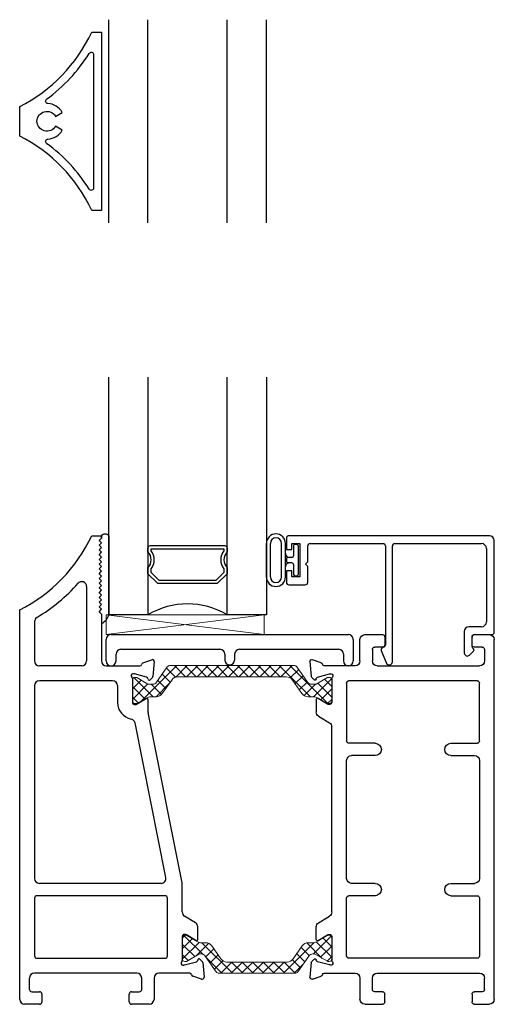
# Model space of a CAD drawing. Extents: x 173 to 209, y -230 to -119.
# Drawn here: x 173 to 176, y -228 to -222 of the extents above; entities that cross this region are included whole.
import ezdxf

# ---------------------------------------------------------------- set-up
doc = ezdxf.new("R2010")
doc.units = 0
doc.header["$LTSCALE"] = 0.3
doc.header["$MEASUREMENT"] = 0
doc.layers.get('0').update_dxf_attribs({"linetype": 'CONTINUOUS'})
doc.layers.add('BT67017$0$Thermal Strut', color=3, linetype='CONTINUOUS', lineweight=5)
doc.layers.add('GT67F_SIC2$0$Setting Blocks', color=86, linetype='CONTINUOUS', lineweight=13)
for name, color, linetype in [('e675190$0$EXT_MUNTIN', 6, 'CONTINUOUS'), ('ET67117$0$EXT_FRAME', 5, 'CONTINUOUS'), ('ET67217$0$EXT_FRAME', 5, 'CONTINUOUS'), ('GLASS', 86, 'CONTINUOUS'), ('GT67F_SIC2$0$B962683', 13, 'CONTINUOUS'), ('GT67F_SIC2$0$GF_BEAD', 1, 'CONTINUOUS'), ('GT67F_SIC2$0$GLASS', 86, 'CONTINUOUS'), ('GT67F_SIC2$0$Glazing Seal', 7, 'CONTINUOUS'), ('GT67F_SIC2$0$IG_SPACER', 86, 'CONTINUOUS')]:
    doc.layers.add(name, color=color, linetype=linetype)

# ---------------------------------------------------------------- blocks, each defined once
blk = doc.blocks.new('*U73')
at = {"layer": 'GT67F_SIC2$0$Setting Blocks'}
for p, q in [((1, 0.125), (0, 0.125)), ((0, 0.125), (0, 0)), ((0, 0), (1, 0.125)), ((1, 0), (0, 0.125)), ((1, 0), (1, 0.125)), ((0, 0), (1, 0))]:
    blk.add_line(p, q, dxfattribs=at)
blk = doc.blocks.new('GT67F_SIC2$0$SPACER08')
at = {"layer": 'GT67F_SIC2$0$IG_SPACER'}
for points in [[(0.015, 0.24), (0.485, 0.24, -0.414214), (0.5, 0.225), (0.5, 0.2, 0.4), (0.5, 0.1), (0.5, 0.062), (0.438, 0), (0.062, 0), (0, 0.062), (0, 0.1, 0.4), (0, 0.2), (0, 0.225, -0.414214)], [(0.02, 0.22), (0.48, 0.22), (0.48, 0.2074, 0.348155), (0.48, 0.0926), (0.48, 0.0703), (0.4297, 0.02), (0.0703, 0.02), (0.02, 0.0703), (0.02, 0.0926, 0.348155), (0.02, 0.2074)]]:
    blk.add_lwpolyline(points, format="xyb", close=True, dxfattribs=at)
blk = doc.blocks.new('GT67F_SIC2$0$G16_4_4')
at = {"layer": 'GT67F_SIC2$0$GLASS'}
for p, q in [((0, 0), (0, 1.5)), ((0.248, 1.5), (0.248, 0)), ((0.748, 0), (0.748, 1.5)), ((0.996, 1.5), (0.996, 0)), ((0.996, 0), (0.748, 0)), ((0.248, 0), (0, 0))]:
    blk.add_line(p, q, dxfattribs=at)
blk.add_arc((0.498, -0.4194), 0.4883, 59.20407, 120.79593, dxfattribs=at)
blk.add_blockref('GT67F_SIC2$0$SPACER08', (0.248, 0.1975))
blk = doc.blocks.new('GT67F_SIC2$0$Glass_Shim_Glazing')
at = {"layer": 'GT67F_SIC2$0$Glazing Seal'}
for p, q in [((-0.495, 0.015), (-0.557, 0.015)), ((0, 0.061), (-0.5, 0.061)), ((-0.495, 0.061), (-0.5, 0.061)), ((-0.495, 0.015), (-0.48, 0)), ((-0.48, 0), (-0.465, 0.015)), ((-0.465, 0.015), (-0.45, 0)), ((-0.45, 0), (-0.435, 0.015)), ((-0.435, 0.015), (-0.42, 0)), ((-0.42, 0), (-0.405, 0.015)), ((-0.405, 0.015), (-0.39, 0)), ((-0.39, 0), (-0.375, 0.015)), ((-0.375, 0.015), (-0.36, 0)), ((-0.36, 0), (-0.345, 0.015)), ((-0.345, 0.015), (-0.33, 0)), ((-0.33, 0), (-0.315, 0.015)), ((-0.315, 0.015), (-0.3, 0)), ((-0.3, 0), (-0.285, 0.015)), ((-0.285, 0.015), (-0.27, 0)), ((-0.27, 0), (-0.255, 0.015)), ((-0.255, 0.015), (-0.24, 0)), ((-0.24, 0), (-0.225, 0.015)), ((-0.225, 0.015), (-0.21, 0)), ((-0.21, 0), (-0.195, 0.015)), ((-0.195, 0.015), (-0.18, 0)), ((-0.18, 0), (-0.165, 0.015)), ((-0.165, 0.015), (-0.15, 0)), ((-0.15, 0), (-0.135, 0.015)), ((-0.135, 0.015), (-0.12, 0)), ((-0.12, 0), (-0.105, 0.015)), ((-0.105, 0.015), (-0.09, 0)), ((-0.09, 0), (-0.075, 0.015)), ((-0.075, 0.015), (-0.06, 0)), ((-0.06, 0), (-0.045, 0.015)), ((-0.045, 0.015), (-0.03, 0)), ((-0.03, 0), (-0.015, 0.015)), ((-0.015, 0.015), (0, 0.015))]:
    blk.add_line(p, q, dxfattribs=at)
for centre, radius, start, end in [((-0.4742, -0.0293), 0.0939, 105.94492, 151.86336), ((-0.0173, 0.038), 0.0288, 307.00132, 52.99868)]:
    blk.add_arc(centre, radius, start, end, dxfattribs=at)
blk = doc.blocks.new('BT67017$0$b950021')
at = {"layer": 'BT67017$0$Thermal Strut'}
h = blk.add_hatch(dxfattribs=at)
h.set_pattern_fill('ANSI37', color=256, scale=0.375)
h.set_pattern_definition([(45, (1.262494, 10.715273), (-0.03314563, 0.03314563), []), (135, (1.262494, 10.715273), (-0.03314563, -0.03314563), [])])
h.paths.add_polyline_path([(0.7296, 0.1491, 0.244698), (0.7134, 0.1575), (0.2315, 0.1575, 0.244698), (0.2153, 0.1491), (0.1451, 0.0489, -0.244698), (0.1193, 0.0354), (0.111, 0.0354, -0.131652), (0.1051, 0.037), (0.026, 0.0827), (0.0157, 0.0827, 0.414214), (0, 0.0669), (0, -0.0669, 0.414214), (0.0157, -0.0827), (0.0239, -0.0827, 0.131652), (0.0278, -0.0816), (0.0969, -0.0418, -0.131652), (0.1205, -0.0354), (0.148, -0.0354, 0.244698), (0.1867, -0.0153), (0.244, 0.0665, -0.244698), (0.2827, 0.0866), (0.6622, 0.0866, -0.244698), (0.7009, 0.0665), (0.7581, -0.0153, 0.244698), (0.7968, -0.0354), (0.8244, -0.0354, -0.131652), (0.848, -0.0418), (0.9171, -0.0816, 0.131652), (0.921, -0.0827), (0.9291, -0.0827, 0.414214), (0.9449, -0.0669), (0.9449, 0.0669, 0.414214), (0.9291, 0.0827), (0.921, 0.0827, 0.131652), (0.9171, 0.0816), (0.8398, 0.037, -0.131652), (0.8339, 0.0354), (0.8255, 0.0354, -0.244698), (0.7997, 0.0489)])
blk.add_lwpolyline([(0.8255, 0.0354), (0.8339, 0.0354, 0.131652), (0.8398, 0.037), (0.9171, 0.0816, -0.131652), (0.921, 0.0827), (0.9291, 0.0827, -0.414214), (0.9449, 0.0669), (0.9449, -0.0669, -0.414214), (0.9291, -0.0827), (0.921, -0.0827, -0.131652), (0.9171, -0.0816), (0.848, -0.0418, 0.131652), (0.8244, -0.0354), (0.7968, -0.0354, -0.244698), (0.7581, -0.0153), (0.7009, 0.0665, 0.244698), (0.6622, 0.0866), (0.2827, 0.0866, 0.244698), (0.244, 0.0665), (0.1867, -0.0153, -0.244698), (0.148, -0.0354), (0.1205, -0.0354, 0.131652), (0.0969, -0.0418), (0.0278, -0.0816, -0.131652), (0.0239, -0.0827), (0.0157, -0.0827, -0.414214), (0, -0.0669), (0, 0.0669, -0.414214), (0.0157, 0.0827), (0.026, 0.0827), (0.1051, 0.037, 0.131652), (0.111, 0.0354), (0.1193, 0.0354, 0.244698), (0.1451, 0.0489), (0.2153, 0.1491, -0.244698), (0.2315, 0.1575), (0.7134, 0.1575, -0.244698), (0.7296, 0.1491), (0.7997, 0.0489, 0.244698)], format="xyb", close=True, dxfattribs=at)
blk = doc.blocks.new('ET67117')
at = {"layer": 'ET67117$0$EXT_FRAME'}
for p, q in [((-1.0275, -0.5886), (-1.0275, 1.6842)), ((-0.9015, 1.7152), (-0.9965, 1.7152)), ((-0.8865, 1.6512), (-0.8865, 1.7002)), ((-0.3355, 1.7002), (-0.3355, 1.6512)), ((-0.2095, 1.7152), (-0.3205, 1.7152)), ((-0.1785, 1.5492), (-0.1785, 1.6842)), ((-0.9655, 1.6212), (-0.9655, 1.5492)), ((-0.9505, 1.6362), (-0.9015, 1.6362)), ((-0.3205, 1.6362), (-0.2715, 1.6362)), ((-0.2565, 1.6212), (-0.2565, 1.5492)), ((0.0664, 1.5366), (0.1219, 1.5569)), ((-0.2875, 1.5182), (-0.9345, 1.5182)), ((-0.1475, 1.5182), (0.0471, 1.5182)), ((0.1378, 1.5447), (0.1296, 1.4516)), ((0, 1.4376), (0, 1.2859)), ((0.0103, 1.467), (0.0039, 1.467)), ((0.0891, 1.4463), (0.0133, 1.4666)), ((0.0987, 1.4335), (0.0975, 1.4379)), ((0.1262, 1.4443), (0.1119, 1.4299)), ((-0.9335, 1.0443), (-0.9335, 1.4092)), ((-0.9185, 1.4242), (-0.109, 1.4242)), ((-0.094, 1.4092), (-0.094, 1.0443)), ((0.0267, 1.2758), (0.0864, 1.3123)), ((0.0118, 1.2741), (0.0205, 1.2741)), ((0.0984, 1.3056), (0.0984, 1.2269)), ((0.0836, 1.2004), (0.0148, 1.1585)), ((0, -0.0364), (0, 1.132)), ((-0.7527, 1.0293), (-0.9185, 1.0293)), ((-0.2748, 1.0293), (-0.109, 1.0293)), ((-0.7527, 0.9513), (-0.9025, 0.9513)), ((-0.2748, 0.9513), (-0.125, 0.9513)), ((-0.9335, 0.9203), (-0.9335, 0.1753)), ((-0.094, 0.1753), (-0.094, 0.9203)), ((-0.7527, 0.1443), (-0.9025, 0.1443)), ((-0.2748, 0.1443), (-0.125, 0.1443)), ((-0.7527, 0.0663), (-0.9185, 0.0663)), ((-0.2748, 0.0663), (-0.109, 0.0663)), ((-0.9335, 0.0513), (-0.9335, -0.3136)), ((-0.094, -0.3136), (-0.094, 0.0513)), ((0.0836, -0.1048), (0.0148, -0.0628)), ((0.0205, -0.1785), (0.0118, -0.1785)), ((0.0864, -0.2167), (0.0267, -0.1802)), ((0.0984, -0.21), (0.0984, -0.1313)), ((0, -0.1903), (0, -0.342)), ((-0.9185, -0.3286), (-0.109, -0.3286)), ((0.0039, -0.3714), (0.0103, -0.3714)), ((0.0133, -0.371), (0.0891, -0.3507)), ((0.0975, -0.3423), (0.0987, -0.3378)), ((0.1119, -0.3343), (0.1262, -0.3486)), ((0.1296, -0.356), (0.1378, -0.4491)), ((-0.2875, -0.4226), (-0.9345, -0.4226)), ((0.0471, -0.4226), (-0.1475, -0.4226)), ((-0.9655, -0.5256), (-0.9655, -0.4536)), ((-0.2565, -0.5256), (-0.2565, -0.4536)), ((-0.1785, -0.4536), (-0.1785, -0.5886)), ((0.1219, -0.4612), (0.0664, -0.441)), ((-0.9505, -0.5406), (-0.9015, -0.5406)), ((-0.8865, -0.5556), (-0.8865, -0.6046)), ((-0.3355, -0.6046), (-0.3355, -0.5556)), ((-0.3205, -0.5406), (-0.2715, -0.5406)), ((-0.9015, -0.6196), (-0.9965, -0.6196)), ((-0.2095, -0.6196), (-0.3205, -0.6196))]:
    blk.add_line(p, q, dxfattribs=at)
for centre, radius, start, end in [((-0.9965, 1.6842), 0.031, 90, 180), ((-0.9015, 1.7002), 0.015, 0, 90), ((-0.3205, 1.7002), 0.015, 90, 180), ((-0.2095, 1.6842), 0.031, 0, 90), ((-0.9505, 1.6212), 0.015, 90, 180), ((-0.9015, 1.6512), 0.015, 270, 0), ((-0.3205, 1.6512), 0.015, 180, 270), ((-0.2715, 1.6212), 0.015, 0, 90), ((0.126, 1.5458), 0.0118, 355, 110), ((-0.9345, 1.5492), 0.031, 180, 270), ((-0.2875, 1.5492), 0.031, 270, 0), ((-0.1475, 1.5492), 0.031, 180, 270), ((0.0471, 1.5302), 0.012, 270, 348.71992), ((0.0704, 1.5255), 0.0118, 110, 168.71992), ((0.0039, 1.4552), 0.0118, 90, 228.18969), ((-0.0118, 1.4376), 0.0118, 0, 48.18969), ((0.0103, 1.4552), 0.0118, 75, 90), ((0.0861, 1.4349), 0.0118, 15, 75), ((0.1063, 1.4355), 0.00787, 195, 315), ((0.1178, 1.4526), 0.0118, 315, 355), ((-0.9185, 1.4092), 0.015, 90, 180), ((-0.109, 1.4092), 0.015, 0, 90), ((0.0906, 1.3056), 0.00787, 0, 121.4), ((0.0118, 1.2859), 0.0118, 180, 270), ((0.0205, 1.2859), 0.0118, 270, 301.4), ((0.0674, 1.2269), 0.031, 301.4, 0), ((0.031, 1.132), 0.031, 121.4, 180), ((-0.9185, 1.0443), 0.015, 180, 270), ((-0.7527, 0.9903), 0.039, 270, 90), ((-0.2748, 0.9903), 0.039, 90, 270), ((-0.109, 1.0443), 0.015, 270, 0), ((-0.9025, 0.9203), 0.031, 90, 180), ((-0.125, 0.9203), 0.031, 0, 90), ((-0.9025, 0.1753), 0.031, 180, 270), ((-0.7527, 0.1053), 0.039, 270, 90), ((-0.2748, 0.1053), 0.039, 90, 270), ((-0.125, 0.1753), 0.031, 270, 0), ((-0.9185, 0.0513), 0.015, 90, 180), ((-0.109, 0.0513), 0.015, 0, 90), ((0.031, -0.0364), 0.031, 180, 238.6), ((0.0674, -0.1313), 0.031, 0, 58.6), ((0.0118, -0.1903), 0.0118, 90, 180), ((0.0205, -0.1903), 0.0118, 58.6, 90), ((0.0906, -0.21), 0.00787, 238.6, 0), ((-0.9185, -0.3136), 0.015, 180, 270), ((-0.109, -0.3136), 0.015, 270, 0), ((0.0039, -0.3596), 0.0118, 131.81031, 270), ((-0.0118, -0.342), 0.0118, 311.81031, 0), ((0.0103, -0.3596), 0.0118, 270, 285), ((0.0861, -0.3392), 0.0118, 285, 345), ((0.1063, -0.3399), 0.00787, 45, 165), ((0.1178, -0.357), 0.0118, 5, 45), ((-0.9345, -0.4536), 0.031, 90, 180), ((-0.2875, -0.4536), 0.031, 0, 90), ((-0.1475, -0.4536), 0.031, 90, 180), ((0.0471, -0.4346), 0.012, 11.28008, 90), ((0.0704, -0.4299), 0.0118, 191.28008, 250), ((0.126, -0.4501), 0.0118, 250, 5), ((-0.9505, -0.5256), 0.015, 180, 270), ((-0.9015, -0.5556), 0.015, 0, 90), ((-0.3205, -0.5556), 0.015, 90, 180), ((-0.2715, -0.5256), 0.015, 270, 0), ((-0.9965, -0.5886), 0.031, 180, 270), ((-0.9015, -0.6046), 0.015, 270, 0), ((-0.3205, -0.6046), 0.015, 180, 270), ((-0.2095, -0.5886), 0.031, 270, 0)]:
    blk.add_arc(centre, radius, start, end, dxfattribs=at)
blk = doc.blocks.new('ET67217')
at = {"layer": 'ET67217$0$EXT_FRAME'}
for p, q in [((-0.5725, 2.3402), (-0.5105, 2.3402)), ((-0.5255, 2.3102), (-0.5105, 2.3252)), ((-0.5105, 2.2952), (-0.5255, 2.3102)), ((-0.5105, 2.3402), (-0.5105, 2.3252)), ((-0.5255, 2.2802), (-0.5105, 2.2952)), ((-0.5105, 2.2652), (-0.5255, 2.2802)), ((-0.5255, 2.2502), (-0.5105, 2.2652)), ((-0.5105, 2.2352), (-0.5255, 2.2502)), ((-0.5255, 2.2202), (-0.5105, 2.2352)), ((-0.5105, 2.2052), (-0.5255, 2.2202)), ((-0.5255, 2.1902), (-0.5105, 2.2052)), ((-0.5105, 2.1752), (-0.5255, 2.1902)), ((-0.5255, 2.1602), (-0.5105, 2.1752)), ((-0.5105, 2.1452), (-0.5255, 2.1602)), ((-0.5255, 2.1302), (-0.5105, 2.1452)), ((-0.5105, 2.1152), (-0.5255, 2.1302)), ((-0.5255, 2.1002), (-0.5105, 2.1152)), ((-0.5105, 2.0852), (-0.5255, 2.1002)), ((-0.5255, 2.0702), (-0.5105, 2.0852)), ((-0.5105, 2.0552), (-0.5255, 2.0702)), ((-0.5255, 2.0402), (-0.5105, 2.0552)), ((-0.6045, 2.0187), (-0.6045, 1.5492)), ((-0.5105, 2.0252), (-0.5255, 2.0402)), ((-0.5255, 2.0102), (-0.5105, 2.0252)), ((-0.5105, 1.9952), (-0.5255, 2.0102)), ((-0.5255, 1.9802), (-0.5105, 1.9952)), ((-0.5105, 1.9652), (-0.5255, 1.9802)), ((-0.5255, 1.9502), (-0.5105, 1.9652)), ((-0.5105, 1.9352), (-0.5255, 1.9502)), ((-0.5255, 1.9202), (-0.5105, 1.9352)), ((-1.0275, -0.5886), (-1.0275, 1.8712)), ((-0.5105, 1.9052), (-0.5255, 1.9202)), ((-0.5255, 1.8902), (-0.5105, 1.9052)), ((-0.5105, 1.8752), (-0.5255, 1.8902)), ((-0.5255, 1.8602), (-0.5105, 1.8752)), ((-0.5105, 1.8452), (-0.5255, 1.8602)), ((-0.5105, 1.8452), (-0.5105, 1.5492)), ((-0.9335, 1.7973), (-0.9335, 1.5492)), ((-0.2486, 1.5366), (-0.1931, 1.5569)), ((-0.6355, 1.5182), (-0.9025, 1.5182)), ((-0.4795, 1.5182), (-0.2679, 1.5182)), ((-0.1772, 1.5447), (-0.1854, 1.4516)), ((-0.315, 1.4376), (-0.315, 1.2859)), ((-0.3047, 1.467), (-0.3111, 1.467)), ((-0.2259, 1.4463), (-0.3017, 1.4666)), ((-0.2163, 1.4335), (-0.2175, 1.4379)), ((-0.1888, 1.4443), (-0.2031, 1.4299)), ((-0.9335, 1.3932), (-0.9335, 0.1753)), ((-0.44, 1.4242), (-0.9025, 1.4242)), ((-0.409, 1.3932), (-0.409, 1.2859)), ((-0.2883, 1.2758), (-0.2286, 1.3123)), ((-0.3032, 1.2741), (-0.2945, 1.2741)), ((-0.2166, 1.3056), (-0.2166, 1.23)), ((-0.0006, 0.1473), (-0.216, 1.2239)), ((-0.1033, 0.1814), (-0.2986, 1.1576)), ((-0.1337, 0.1443), (-0.9025, 0.1443)), ((0, -0.0364), (0, 0.1413)), ((-0.109, 0.0663), (-0.9185, 0.0663)), ((-0.9335, 0.0513), (-0.9335, -0.3136)), ((-0.094, -0.3136), (-0.094, 0.0513)), ((0.0836, -0.1048), (0.0148, -0.0628)), ((0.0205, -0.1785), (0.0118, -0.1785)), ((0.0864, -0.2167), (0.0267, -0.1802)), ((0.0984, -0.21), (0.0984, -0.1313)), ((0, -0.1903), (0, -0.342)), ((-0.9185, -0.3286), (-0.109, -0.3286)), ((0.0039, -0.3714), (0.0103, -0.3714)), ((0.0133, -0.371), (0.0891, -0.3507)), ((0.0975, -0.3423), (0.0987, -0.3378)), ((0.1119, -0.3343), (0.1262, -0.3486)), ((0.1296, -0.356), (0.1378, -0.4491)), ((-0.2875, -0.4226), (-0.9345, -0.4226)), ((0.0471, -0.4226), (-0.1475, -0.4226)), ((-0.9655, -0.5256), (-0.9655, -0.4536)), ((-0.2565, -0.5256), (-0.2565, -0.4536)), ((-0.1785, -0.4536), (-0.1785, -0.5886)), ((0.1219, -0.4612), (0.0664, -0.441)), ((-0.9505, -0.5406), (-0.9015, -0.5406)), ((-0.8865, -0.5556), (-0.8865, -0.6046)), ((-0.3355, -0.6046), (-0.3355, -0.5556)), ((-0.3205, -0.5406), (-0.2715, -0.5406)), ((-0.9015, -0.6196), (-0.9965, -0.6196)), ((-0.2095, -0.6196), (-0.3205, -0.6196))]:
    blk.add_line(p, q, dxfattribs=at)
for centre, radius, start, end in [((-1.4783, 2.7638), 1, 296.79819, 334.93791), ((-1.4783, 2.7638), 1.094, 300.78819, 318.52107), ((-0.6355, 2.0187), 0.031, 0, 138.52107), ((-0.9025, 1.7973), 0.031, 120.78819, 180), ((-0.189, 1.5458), 0.0118, 355, 110), ((-0.9025, 1.5492), 0.031, 180, 270), ((-0.6355, 1.5492), 0.031, 270, 0), ((-0.4795, 1.5492), 0.031, 180, 270), ((-0.2679, 1.5302), 0.012, 270, 348.71992), ((-0.2446, 1.5255), 0.0118, 110, 168.71992), ((-0.3111, 1.4552), 0.0118, 90, 228.18969), ((-0.3268, 1.4376), 0.0118, 0, 48.18969), ((-0.3047, 1.4552), 0.0118, 75, 90), ((-0.2289, 1.4349), 0.0118, 15, 75), ((-0.2087, 1.4355), 0.00787, 195, 315), ((-0.1972, 1.4526), 0.0118, 315, 355), ((-0.9025, 1.3932), 0.031, 90, 180), ((-0.44, 1.3932), 0.031, 0, 90), ((-0.2244, 1.3056), 0.00787, 0, 121.4), ((-0.3032, 1.2859), 0.1058, 180, 259.13426), ((-0.3032, 1.2859), 0.0118, 180, 270), ((-0.2945, 1.2859), 0.0118, 270, 301.4), ((-0.329, 1.1516), 0.031, 11.31311, 79.13426), ((-0.1856, 1.23), 0.031, 180, 191.31311), ((-0.9025, 0.1753), 0.031, 180, 270), ((-0.1337, 0.1753), 0.031, 270, 11.31311), ((-0.031, 0.1413), 0.031, 0, 11.31311), ((-0.9185, 0.0513), 0.015, 90, 180), ((-0.109, 0.0513), 0.015, 0, 90), ((0.031, -0.0364), 0.031, 180, 238.6), ((0.0674, -0.1313), 0.031, 0, 58.6), ((0.0118, -0.1903), 0.0118, 90, 180), ((0.0205, -0.1903), 0.0118, 58.6, 90), ((0.0906, -0.21), 0.00787, 238.6, 0), ((-0.9185, -0.3136), 0.015, 180, 270), ((-0.109, -0.3136), 0.015, 270, 0), ((0.0039, -0.3596), 0.0118, 131.81031, 270), ((-0.0118, -0.342), 0.0118, 311.81031, 0), ((0.0103, -0.3596), 0.0118, 270, 285), ((0.0861, -0.3392), 0.0118, 285, 345), ((0.1063, -0.3399), 0.00787, 45, 165), ((0.1178, -0.357), 0.0118, 5, 45), ((-0.9345, -0.4536), 0.031, 90, 180), ((-0.2875, -0.4536), 0.031, 0, 90), ((-0.1475, -0.4536), 0.031, 90, 180), ((0.0471, -0.4346), 0.012, 11.28008, 90), ((0.0704, -0.4299), 0.0118, 191.28008, 250), ((0.126, -0.4501), 0.0118, 250, 5), ((-0.9505, -0.5256), 0.015, 180, 270), ((-0.9015, -0.5556), 0.015, 0, 90), ((-0.3205, -0.5556), 0.015, 90, 180), ((-0.2715, -0.5256), 0.015, 270, 0), ((-0.9965, -0.5886), 0.031, 180, 270), ((-0.9015, -0.6046), 0.015, 270, 0), ((-0.3205, -0.6046), 0.015, 180, 270), ((-0.2095, -0.5886), 0.031, 270, 0)]:
    blk.add_arc(centre, radius, start, end, dxfattribs=at)
blk = doc.blocks.new('BT67017')
at = {"layer": 'BT67017$0$Thermal Strut'}
h = blk.add_hatch(dxfattribs=at)
h.set_pattern_fill('ANSI37', color=256, scale=0.375)
h.set_pattern_definition([(45, (-1.67767, 3.812007), (-0.0331456, 0.0331456), []), (135, (-1.67767, 3.812007), (-0.0331456, -0.0331456), [])])
h.paths.add_polyline_path([(-2.051, 2.1392, 0.244698), (-2.0672, 2.1308), (-2.1346, 2.0345, -0.244698), (-2.1604, 2.0211), (-2.1831, 2.0211, -0.131652), (-2.189, 2.0227), (-2.2595, 2.0634, 0.131652), (-2.2634, 2.0644), (-2.2716, 2.0644, 0.414214), (-2.2873, 2.0487), (-2.2873, 1.9148, 0.414214), (-2.2716, 1.8991), (-2.2634, 1.8991, 0.131652), (-2.2595, 1.9001), (-2.1973, 1.936, -0.131652), (-2.1737, 1.9424), (-2.1372, 1.9424, 0.244698), (-2.0985, 1.9625), (-2.0385, 2.0482, -0.244698), (-1.9998, 2.0683), (-1.315, 2.0683, -0.244698), (-1.2763, 2.0482), (-1.2163, 1.9625, 0.244698), (-1.1776, 1.9424), (-1.1411, 1.9424, -0.131652), (-1.1175, 1.936), (-1.0553, 1.9001, 0.131652), (-1.0514, 1.8991), (-1.0432, 1.8991, 0.414214), (-1.0275, 1.9148), (-1.0275, 2.0487, 0.414214), (-1.0432, 2.0644), (-1.0514, 2.0644, 0.131652), (-1.0553, 2.0634), (-1.1258, 2.0227, -0.131652), (-1.1317, 2.0211), (-1.1544, 2.0211, -0.244698), (-1.1802, 2.0345), (-1.2476, 2.1308, 0.244698), (-1.2637, 2.1392)])
blk.add_lwpolyline([(-2.1604, 2.0211, 0.244698), (-2.1346, 2.0345), (-2.0672, 2.1308, -0.244698), (-2.051, 2.1392), (-1.2637, 2.1392, -0.244698), (-1.2476, 2.1308), (-1.1802, 2.0345, 0.244698), (-1.1544, 2.0211), (-1.1317, 2.0211, 0.131652), (-1.1258, 2.0227), (-1.0553, 2.0634, -0.131652), (-1.0514, 2.0644), (-1.0432, 2.0644, -0.414214), (-1.0275, 2.0487), (-1.0275, 1.9148, -0.414214), (-1.0432, 1.8991), (-1.0514, 1.8991, -0.131652), (-1.0553, 1.9001), (-1.1175, 1.936, 0.131652), (-1.1411, 1.9424), (-1.1776, 1.9424, -0.244698), (-1.2163, 1.9625), (-1.2763, 2.0482, 0.244698), (-1.315, 2.0683), (-1.9998, 2.0683, 0.244698), (-2.0385, 2.0482), (-2.0985, 1.9625, -0.244698), (-2.1372, 1.9424), (-2.1737, 1.9424, 0.131652), (-2.1973, 1.936), (-2.2595, 1.9001, -0.131652), (-2.2634, 1.8991), (-2.2716, 1.8991, -0.414214), (-2.2873, 1.9148), (-2.2873, 2.0487, -0.414214), (-2.2716, 2.0644), (-2.2634, 2.0644, -0.131652), (-2.2595, 2.0634), (-2.189, 2.0227, 0.131652), (-2.1831, 2.0211)], format="xyb", close=True, dxfattribs=at)
blk.add_blockref('ET67217', (-1.9724, 0.6196))
at = {"xscale": -1}
blk.add_blockref('ET67117', (-1.0275, 0.6196), dxfattribs=at)
at = {"xscale": -1, "rotation": 180}
blk.add_blockref('BT67017$0$b950021', (-1.9724, 0.3534), dxfattribs=at)
blk = doc.blocks.new('GT67F_SIC2$0$957240 - 24mm glazing shim')
at = {"color": 3}
for p, q in [((0.031, 0.1972), (1.5307, 0.1972)), ((0, 0.031), (0, 0.1662)), ((1.5617, 0.1662), (1.5617, 0.031)), ((0.062, 0.031), (0.062, 0.0732)), ((0.093, 0.1042), (0.7189, 0.1042)), ((0.7499, 0.0732), (0.7499, 0.0365)), ((0.8119, 0.0732), (0.8119, 0.0365)), ((0.8429, 0.1042), (1.4687, 0.1042)), ((1.4997, 0.0732), (1.4997, 0.031))]:
    blk.add_line(p, q, dxfattribs=at)
for centre, start, end in [((0.031, 0.1662), 90, 180), ((1.5307, 0.1662), 0, 90), ((0.093, 0.0732), 90, 180), ((0.7189, 0.0732), 0, 90), ((0.8429, 0.0732), 90, 180), ((1.4687, 0.0732), 0, 90), ((0.031, 0.031), 180, 0), ((0.7809, 0.0365), 180, 0), ((1.5307, 0.031), 180, 0)]:
    blk.add_arc(centre, 0.031, start, end, dxfattribs=at)
blk = doc.blocks.new('GT67F_SIC2$0$ET67190')
at = {"layer": 'GT67F_SIC2$0$GF_BEAD'}
for p, q in [((0.0005, 0.2952), (0.0005, 0.2227)), ((1.2835, 0.3102), (0.0155, 0.3102)), ((0.0355, 0.2227), (0.0355, 0.2602)), ((0.0355, 0.2602), (0.0855, 0.2602)), ((0.0855, 0.2602), (0.0855, 0.0502)), ((0.1505, 0.2602), (0.6112, 0.2602)), ((0.6852, 0.2602), (1.2334, 0.2602)), ((1.3145, -0.2998), (1.3145, 0.2792)), ((0.0005, 0.2227), (0.0355, 0.2227)), ((0.1355, 0.1455), (0.1355, 0.2452)), ((0.6262, 0.2452), (0.6262, -0.3792)), ((0.6702, -0.4861), (0.6702, 0.2452)), ((1.2644, 0.2292), (1.2644, -0.2338)), ((0.1205, 0.1305), (0.1355, 0.1455)), ((0.1205, 0.1305), (0.1355, 0.1155)), ((0.0355, 0.0877), (0.0005, 0.0877)), ((0.0005, 0.0877), (0.0005, 0.0152)), ((0.0355, 0.0502), (0.0355, 0.0877)), ((0.1355, 0.0158), (0.1355, 0.1155)), ((0.0155, 0.0002), (0.1199, 0.0002)), ((0.0855, 0.0502), (0.0355, 0.0502)), ((1.124, -0.2958), (1.1241, -0.4298)), ((1.2334, -0.2648), (1.155, -0.2648)), ((1.1741, -0.3905), (1.1741, -0.3298)), ((1.1891, -0.3148), (1.2995, -0.3148)), ((0.6001, -0.415), (0.6361, -0.5003)), ((1.1583, -0.4439), (1.1838, -0.4185)), ((1.1838, -0.4043), (1.1771, -0.3976))]:
    blk.add_line(p, q, dxfattribs=at)
for centre, radius, start, end in [((0.0155, 0.2952), 0.015, 90, 180), ((0.1505, 0.2452), 0.015, 90, 180), ((0.6112, 0.2452), 0.015, 0, 90), ((0.6852, 0.2452), 0.015, 90, 180), ((1.2334, 0.2292), 0.031, 0, 90), ((1.2835, 0.2792), 0.031, 0, 90), ((0.0155, 0.0152), 0.015, 180, 270), ((0.1199, 0.0158), 0.0156, 270, 0), ((1.2334, -0.2338), 0.031, 270, 0), ((1.155, -0.2958), 0.031, 90, 180), ((1.2995, -0.2998), 0.015, 270, 0), ((1.1891, -0.3298), 0.015, 90, 180), ((0.6139, -0.4091), 0.015, 95.32255, 202.87791), ((0.6111, -0.3792), 0.0151, 275.32255, 359.83689), ((1.1441, -0.4298), 0.02, 180, 315), ((1.1841, -0.3905), 0.01, 180, 225), ((1.1767, -0.4114), 0.01, 315, 45), ((0.6502, -0.4861), 0.02, 225, 360)]:
    blk.add_arc(centre, radius, start, end, dxfattribs=at)
blk = doc.blocks.new('GT67F_SIC2$0$B962683_67OX_BeadFrame_C')
at = {"layer": 'GT67F_SIC2$0$B962683'}
for p, q in [((-0.57, 1.7502), (-0.57, 1.7402)), ((-0.56, 1.7602), (-0.38, 1.7602)), ((-0.37, 1.7502), (-0.37, 1.7402)), ((-0.3639, 1.6792), (-0.576, 1.6792)), ((-0.56, 1.7302), (-0.4975, 1.7302)), ((-0.4875, 1.7202), (-0.4875, 1.6956)), ((-0.4775, 1.6851), (-0.4625, 1.6851)), ((-0.4525, 1.7202), (-0.4525, 1.6951)), ((-0.4425, 1.7302), (-0.38, 1.7302)), ((-0.3641, 1.6542), (-0.5759, 1.6542)), ((-0.3639, 1.559), (-0.576, 1.559)), ((-0.3641, 1.5837), (-0.5759, 1.5837))]:
    blk.add_line(p, q, dxfattribs=at)
for centre, radius, start, end in [((-0.56, 1.7502), 0.01, 90, 180), ((-0.38, 1.7502), 0.01, 360, 90), ((-0.576, 1.6191), 0.0601, 90, 270), ((-0.56, 1.7402), 0.01, 180, 270), ((-0.5125, 1.7042), 0.025, 270, 0), ((-0.4975, 1.7202), 0.01, 0, 90), ((-0.4775, 1.6951), 0.01, 177.17246, 270), ((-0.4625, 1.6951), 0.01, 270, 0), ((-0.4425, 1.7202), 0.01, 90, 180), ((-0.4275, 1.7042), 0.025, 180, 270), ((-0.38, 1.7402), 0.01, 270, 0), ((-0.3639, 1.6191), 0.0601, 270, 90), ((-0.5759, 1.6189), 0.0353, 90, 270), ((-0.3641, 1.6189), 0.0353, 270, 90)]:
    blk.add_arc(centre, radius, start, end, dxfattribs=at)
blk = doc.blocks.new('GT67F_SIC2')
for name, p in [('GT67F_SIC2$0$G16_4_4', (0.633, 2.4548)), ('BT67017', (3.0699, -0.005)), ('GT67F_SIC2$0$ET67190', (1.7554, 2.6445)), ('GT67F_SIC2$0$957240 - 24mm glazing shim', (0.6168, 2.1328))]:
    blk.add_blockref(name, p)
at = {"rotation": 270}
blk.add_blockref('GT67F_SIC2$0$B962683_67OX_BeadFrame_C', (0.0707, 2.3298), dxfattribs=at)
at = {"xscale": -1, "rotation": 180}
blk.add_blockref('*U73', (0.616, 2.455), dxfattribs=at)
at = {"layer": 'GT67F_SIC2$0$Glazing Seal', "xscale": -1, "rotation": 270}
blk.add_blockref('GT67F_SIC2$0$Glass_Shim_Glazing', (0.572, 2.9548), dxfattribs=at)
blk = doc.blocks.new('e675190')
at = {"layer": 'e675190$0$EXT_MUNTIN'}
for points in [[(0.455, -0.5625, 0.167969), (0, -0.0935), (0, 0.0935, 0.167969), (0.455, 0.5625), (0.517, 0.5625), (0.517, -0.5625)], [(0.2694, -0.0562), (0.2261, -0.0312, -3.732051), (0.2261, 0.0313), (0.2694, 0.0563, 0.253299), (0.1782, 0.1123, -0.704113), (0.1701, 0.1394, 0.095016), (0.4393, 0.4292, -0.753331), (0.467, 0.4212), (0.467, -0.4212, -0.753331), (0.4393, -0.4292, 0.095016), (0.1701, -0.1394, -0.704113), (0.1782, -0.1123, 0.253299)]]:
    blk.add_lwpolyline(points, format="xyb", close=True, dxfattribs=at)
blk = doc.blocks.new('b675190')
at = {"color": 0}
blk.add_blockref('e675190', (0, 0), dxfattribs=at)

msp = doc.modelspace()

# ---------------------------------------------------------------- linework, layer by layer
at = {"layer": 'GLASS'}
for p, q in [((173.5053, -223.4812), (173.5053, -222.1982)), ((173.7533, -223.4812), (173.7533, -222.1982)), ((174.2533, -223.4809), (174.2533, -222.198)), ((174.5013, -223.4809), (174.5013, -222.198))]:
    msp.add_line(p, q, dxfattribs=at)

# ---------------------------------------------------------------- block references
for name, p in [('b675190', (172.9423, -222.8397)), ('GT67F_SIC2', (172.8723, -228.4115))]:
    msp.add_blockref(name, p)

doc.saveas('drawing.dxf')
